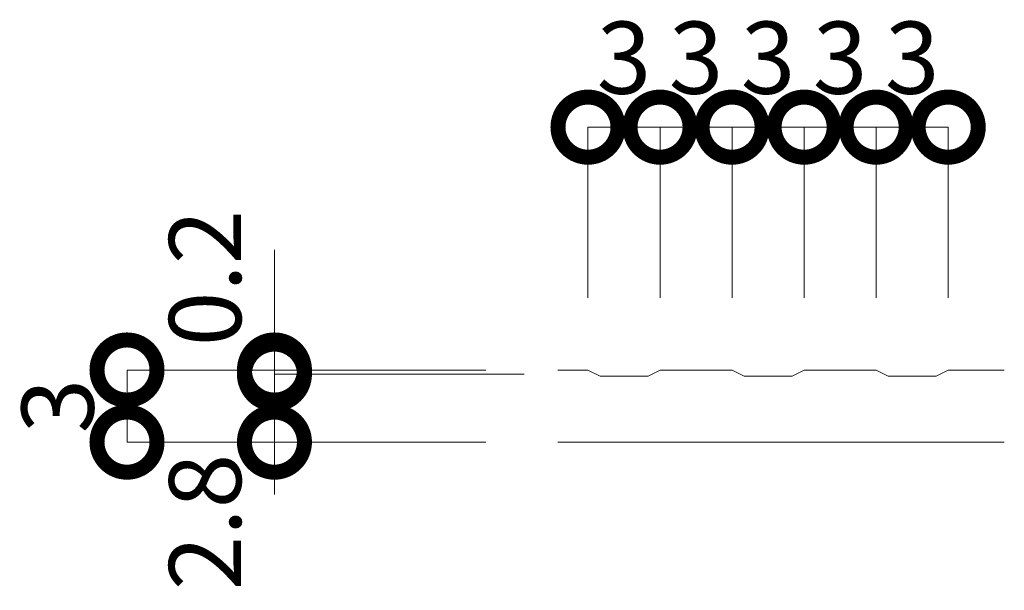
# Model space of a CAD drawing. Units: millimetres. Extents: x 13007 to 24197, y 11650 to 15844.
# Drawn here: x 15925 to 15966, y 11964 to 11987 of the extents above; entities that cross this region are included whole.
import ezdxf

# ---------------------------------------------------------------- set-up
doc = ezdxf.new("R2010")
doc.units = ezdxf.units.MM
doc.header["$LTSCALE"] = 0.2
doc.header["$PDMODE"] = 67
doc.layers.add('(KE)先端カバー・固定部BOX・目地', color=4, linetype='Continuous', lineweight=13)
doc.layers.add('(KE)寸法', color=7, linetype='Continuous', lineweight=9)
doc.styles.add('(K)文字_異尺度_H3.0-1.0', font='MS Gothic.ttf', dxfattribs={"height": 3})
doc.dimstyles.new('kaneso異尺度対応_H3.0(S5.0)', dxfattribs={"dimscale": 6, "dimtxt": 3, "dimasz": 5, "dimexe": 0, "dimexo": 3, "dimgap": 1, "dimtad": 1, "dimdec": 1, "dimdsep": 46, "dimtxsty": '(K)文字_異尺度_H3.0-1.0', "dimblk": 'DOTSMALL', "dimcen": 0, "dimclrt": 2, "dimadec": 0, "dimazin": 0, "dimtfac": 1, "dimtdec": 1, "dimtmove": 1, "dimatfit": 3, "dimldrblk": 'DOTSMALL', "dimfxl": 1, "dimtfill": 1, "dimlwd": 9, "dimlwe": 9, "dimarcsym": 0})

# ---------------------------------------------------------------- blocks, each defined once
blk = doc.blocks.new('_DotSmall')
at = {"color": 0, "linetype": 'ByBlock', "const_width": 0.5}
blk.add_lwpolyline([(-0.0625, 0, 1), (0.0625, 0, 1)], format="xyb", close=True, dxfattribs=at)
blk = doc.blocks.new('*D9')
at = {"layer": '(KE)寸法', "color": 0, "lineweight": 9, "transparency": 16777216}
for p, q in [((15948.239, 11975.67), (15948.239, 11982.772)), ((15948.239, 11982.772), (15951.239, 11982.772)), ((15951.239, 11975.67), (15951.239, 11982.772))]:
    blk.add_line(p, q, dxfattribs=at)
at = {"layer": 'Defpoints', "color": 0, "transparency": 16777216}
for p in [(15951.239, 11982.772), (15948.239, 11972.67), (15951.239, 11972.67)]:
    blk.add_point(p, dxfattribs=at)
at = {"layer": '(KE)寸法', "color": 2, "transparency": 16777216, "insert": (15949.739, 11985.272), "char_height": 3, "attachment_point": 5, "style": '(K)文字_異尺度_H3.0-1.0', "bg_fill": 3, "box_fill_scale": 1.1, "bg_fill_color": 256, "bg_fill_true_color": 13158600, "bg_fill_transparency": 0}
blk.add_mtext('3', dxfattribs=at)
at = {"layer": '(KE)寸法', "color": 0, "lineweight": 9, "transparency": 16777216, "xscale": 5, "yscale": 5, "zscale": 5, "rotation": 180}
blk.add_blockref('_DotSmall', (15948.239, 11982.772), dxfattribs=at)
at = {"layer": '(KE)寸法', "color": 0, "lineweight": 9, "transparency": 16777216, "xscale": 5, "yscale": 5, "zscale": 5}
blk.add_blockref('_DotSmall', (15951.239, 11982.772), dxfattribs=at)
blk = doc.blocks.new('*D10')
at = {"layer": '(KE)寸法', "color": 0, "lineweight": 9, "transparency": 16777216}
for p, q in [((15951.239, 11975.67), (15951.239, 11982.772)), ((15951.239, 11982.772), (15954.239, 11982.772)), ((15954.239, 11975.67), (15954.239, 11982.772))]:
    blk.add_line(p, q, dxfattribs=at)
at = {"layer": 'Defpoints', "color": 0, "transparency": 16777216}
for p in [(15954.239, 11982.772), (15951.239, 11972.67), (15954.239, 11972.67)]:
    blk.add_point(p, dxfattribs=at)
at = {"layer": '(KE)寸法', "color": 2, "transparency": 16777216, "insert": (15952.739, 11985.272), "char_height": 3, "attachment_point": 5, "style": '(K)文字_異尺度_H3.0-1.0', "bg_fill": 3, "box_fill_scale": 1.1, "bg_fill_color": 256, "bg_fill_true_color": 13158600, "bg_fill_transparency": 0}
blk.add_mtext('3', dxfattribs=at)
at = {"layer": '(KE)寸法', "color": 0, "lineweight": 9, "transparency": 16777216, "xscale": 5, "yscale": 5, "zscale": 5, "rotation": 180}
blk.add_blockref('_DotSmall', (15951.239, 11982.772), dxfattribs=at)
at = {"layer": '(KE)寸法', "color": 0, "lineweight": 9, "transparency": 16777216, "xscale": 5, "yscale": 5, "zscale": 5}
blk.add_blockref('_DotSmall', (15954.239, 11982.772), dxfattribs=at)
blk = doc.blocks.new('*D11')
at = {"layer": '(KE)寸法', "color": 0, "lineweight": 9, "transparency": 16777216}
for p, q in [((15954.239, 11975.67), (15954.239, 11982.772)), ((15954.239, 11982.772), (15957.239, 11982.772)), ((15957.239, 11975.67), (15957.239, 11982.772))]:
    blk.add_line(p, q, dxfattribs=at)
at = {"layer": 'Defpoints', "color": 0, "transparency": 16777216}
for p in [(15957.239, 11982.772), (15954.239, 11972.67), (15957.239, 11972.67)]:
    blk.add_point(p, dxfattribs=at)
at = {"layer": '(KE)寸法', "color": 2, "transparency": 16777216, "insert": (15955.739, 11985.272), "char_height": 3, "attachment_point": 5, "style": '(K)文字_異尺度_H3.0-1.0', "bg_fill": 3, "box_fill_scale": 1.1, "bg_fill_color": 256, "bg_fill_true_color": 13158600, "bg_fill_transparency": 0}
blk.add_mtext('3', dxfattribs=at)
at = {"layer": '(KE)寸法', "color": 0, "lineweight": 9, "transparency": 16777216, "xscale": 5, "yscale": 5, "zscale": 5, "rotation": 180}
blk.add_blockref('_DotSmall', (15954.239, 11982.772), dxfattribs=at)
at = {"layer": '(KE)寸法', "color": 0, "lineweight": 9, "transparency": 16777216, "xscale": 5, "yscale": 5, "zscale": 5}
blk.add_blockref('_DotSmall', (15957.239, 11982.772), dxfattribs=at)
blk = doc.blocks.new('*D12')
at = {"layer": '(KE)寸法', "color": 0, "lineweight": 9, "transparency": 16777216}
for p, q in [((15957.239, 11975.67), (15957.239, 11982.772)), ((15957.239, 11982.772), (15960.239, 11982.772)), ((15960.239, 11975.67), (15960.239, 11982.772))]:
    blk.add_line(p, q, dxfattribs=at)
at = {"layer": 'Defpoints', "color": 0, "transparency": 16777216}
for p in [(15960.239, 11982.772), (15957.239, 11972.67), (15960.239, 11972.67)]:
    blk.add_point(p, dxfattribs=at)
at = {"layer": '(KE)寸法', "color": 2, "transparency": 16777216, "insert": (15958.739, 11985.272), "char_height": 3, "attachment_point": 5, "style": '(K)文字_異尺度_H3.0-1.0', "bg_fill": 3, "box_fill_scale": 1.1, "bg_fill_color": 256, "bg_fill_true_color": 13158600, "bg_fill_transparency": 0}
blk.add_mtext('3', dxfattribs=at)
at = {"layer": '(KE)寸法', "color": 0, "lineweight": 9, "transparency": 16777216, "xscale": 5, "yscale": 5, "zscale": 5, "rotation": 180}
blk.add_blockref('_DotSmall', (15957.239, 11982.772), dxfattribs=at)
at = {"layer": '(KE)寸法', "color": 0, "lineweight": 9, "transparency": 16777216, "xscale": 5, "yscale": 5, "zscale": 5}
blk.add_blockref('_DotSmall', (15960.239, 11982.772), dxfattribs=at)
blk = doc.blocks.new('*D13')
at = {"layer": '(KE)寸法', "color": 0, "lineweight": 9, "transparency": 16777216}
for p, q in [((15960.239, 11975.67), (15960.239, 11982.772)), ((15960.239, 11982.772), (15963.239, 11982.772)), ((15963.239, 11975.67), (15963.239, 11982.772))]:
    blk.add_line(p, q, dxfattribs=at)
at = {"layer": 'Defpoints', "color": 0, "transparency": 16777216}
for p in [(15963.239, 11982.772), (15960.239, 11972.67), (15963.239, 11972.67)]:
    blk.add_point(p, dxfattribs=at)
at = {"layer": '(KE)寸法', "color": 2, "transparency": 16777216, "insert": (15961.739, 11985.272), "char_height": 3, "attachment_point": 5, "style": '(K)文字_異尺度_H3.0-1.0', "bg_fill": 3, "box_fill_scale": 1.1, "bg_fill_color": 256, "bg_fill_true_color": 13158600, "bg_fill_transparency": 0}
blk.add_mtext('3', dxfattribs=at)
at = {"layer": '(KE)寸法', "color": 0, "lineweight": 9, "transparency": 16777216, "xscale": 5, "yscale": 5, "zscale": 5, "rotation": 180}
blk.add_blockref('_DotSmall', (15960.239, 11982.772), dxfattribs=at)
at = {"layer": '(KE)寸法', "color": 0, "lineweight": 9, "transparency": 16777216, "xscale": 5, "yscale": 5, "zscale": 5}
blk.add_blockref('_DotSmall', (15963.239, 11982.772), dxfattribs=at)
blk = doc.blocks.new('*D14')
at = {"layer": '(KE)寸法', "color": 0, "lineweight": 9, "transparency": 16777216}
for p, q in [((15943.984, 11972.67), (15929.042, 11972.67)), ((15929.042, 11969.67), (15929.042, 11972.67)), ((15943.984, 11969.67), (15929.042, 11969.67))]:
    blk.add_line(p, q, dxfattribs=at)
at = {"layer": 'Defpoints', "color": 0, "transparency": 16777216}
for p in [(15929.042, 11972.67), (15946.984, 11972.67), (15946.984, 11969.67)]:
    blk.add_point(p, dxfattribs=at)
at = {"layer": '(KE)寸法', "color": 2, "transparency": 16777216, "insert": (15926.542, 11971.17), "char_height": 3, "attachment_point": 5, "rotation": 90, "style": '(K)文字_異尺度_H3.0-1.0', "bg_fill": 3, "box_fill_scale": 1.1, "bg_fill_color": 256, "bg_fill_true_color": 13158600, "bg_fill_transparency": 0}
blk.add_mtext('3', dxfattribs=at)
at = {"layer": '(KE)寸法', "color": 0, "lineweight": 9, "transparency": 16777216, "xscale": 5, "yscale": 5, "zscale": 5}
for p, rotation in [((15929.042, 11972.67), 90), ((15929.042, 11969.67), 270)]:
    blk.add_blockref('_DotSmall', p, dxfattribs=dict(at, rotation=rotation))
blk = doc.blocks.new('*D15')
at = {"layer": '(KE)寸法', "color": 0, "lineweight": 9, "transparency": 16777216}
for p, q in [((15935.182, 11972.67), (15935.182, 11977.67)), ((15943.984, 11972.67), (15935.182, 11972.67)), ((15935.182, 11972.67), (15935.182, 11972.497)), ((15945.584, 11972.497), (15935.182, 11972.497)), ((15935.182, 11972.497), (15935.182, 11967.497))]:
    blk.add_line(p, q, dxfattribs=at)
at = {"layer": 'Defpoints', "color": 0, "transparency": 16777216}
for p in [(15935.182, 11972.497), (15946.984, 11972.67), (15948.584, 11972.497)]:
    blk.add_point(p, dxfattribs=at)
at = {"layer": '(KE)寸法', "color": 2, "transparency": 16777216, "insert": (15932.682, 11976.499), "char_height": 3, "attachment_point": 5, "rotation": 90, "style": '(K)文字_異尺度_H3.0-1.0', "bg_fill": 3, "box_fill_scale": 1.1, "bg_fill_color": 256, "bg_fill_true_color": 13158600, "bg_fill_transparency": 0}
blk.add_mtext('0.2', dxfattribs=at)
at = {"layer": '(KE)寸法', "color": 0, "lineweight": 9, "transparency": 16777216, "xscale": 5, "yscale": 5, "zscale": 5}
for p, rotation in [((15935.182, 11972.67), 270), ((15935.182, 11972.497), 90)]:
    blk.add_blockref('_DotSmall', p, dxfattribs=dict(at, rotation=rotation))
blk = doc.blocks.new('*D16')
at = {"layer": '(KE)寸法', "color": 0, "lineweight": 9, "transparency": 16777216}
for p, q in [((15945.584, 11972.497), (15935.182, 11972.497)), ((15935.182, 11972.497), (15935.182, 11969.67)), ((15943.984, 11969.67), (15935.182, 11969.67))]:
    blk.add_line(p, q, dxfattribs=at)
at = {"layer": 'Defpoints', "color": 0, "transparency": 16777216}
for p in [(15948.584, 11972.497), (15935.182, 11969.67), (15946.984, 11969.67)]:
    blk.add_point(p, dxfattribs=at)
at = {"layer": '(KE)寸法', "color": 0, "lineweight": 9, "transparency": 16777216, "xscale": 5, "yscale": 5, "zscale": 5, "rotation": 90}
blk.add_blockref('_DotSmall', (15935.182, 11972.497), dxfattribs=at)
at = {"layer": '(KE)寸法', "color": 2, "transparency": 16777216, "insert": (15932.682, 11966.348), "char_height": 3, "attachment_point": 5, "rotation": 90, "style": '(K)文字_異尺度_H3.0-1.0', "bg_fill": 3, "box_fill_scale": 1.1, "bg_fill_color": 256, "bg_fill_true_color": 13158600, "bg_fill_transparency": 0}
blk.add_mtext('2.8', dxfattribs=at)
at = {"layer": '(KE)寸法', "color": 0, "lineweight": 9, "transparency": 16777216, "xscale": 5, "yscale": 5, "zscale": 5, "rotation": 270}
blk.add_blockref('_DotSmall', (15935.182, 11969.67), dxfattribs=at)

msp = doc.modelspace()

# ---------------------------------------------------------------- linework, layer by layer
at = {"layer": '(KE)先端カバー・固定部BOX・目地', "color": 3, "linetype": 'Continuous', "lineweight": 9}
for p, q in [((15948.239, 11972.67), (15946.984, 11972.67)), ((15948.739, 11972.42), (15948.239, 11972.67)), ((15950.739, 11972.42), (15951.239, 11972.67)), ((15954.239, 11972.67), (15951.239, 11972.67)), ((15954.739, 11972.42), (15954.239, 11972.67)), ((15956.739, 11972.42), (15957.239, 11972.67)), ((15960.239, 11972.67), (15957.239, 11972.67)), ((15960.739, 11972.42), (15960.239, 11972.67)), ((15962.739, 11972.42), (15963.239, 11972.67)), ((15965.575, 11972.67), (15963.239, 11972.67)), ((15950.739, 11972.42), (15948.739, 11972.42)), ((15956.739, 11972.42), (15954.739, 11972.42)), ((15962.739, 11972.42), (15960.739, 11972.42)), ((15946.984, 11969.67), (15965.575, 11969.67))]:
    msp.add_line(p, q, dxfattribs=at)

# ---------------------------------------------------------------- next in the draw order: dimensions: what is measured, and where the dimension line sits
at = {"layer": '(KE)寸法'}
dim = msp.add_linear_dim(base=(15951.239, 11982.772), p1=(15948.239, 11972.67), p2=(15951.239, 11972.67), dimstyle='kaneso異尺度対応_H3.0(S5.0)', dxfattribs=at)
dim.commit()
dim.dimension.update_dxf_attribs({"geometry": '*D9', "text_midpoint": (15949.739, 11982.772), "dimtype": 160})

# ---------------------------------------------------------------- next in the draw order: dimensions: what is measured, and where the dimension line sits
dim = msp.add_linear_dim(base=(15954.239, 11982.772), p1=(15951.239, 11972.67), p2=(15954.239, 11972.67), dimstyle='kaneso異尺度対応_H3.0(S5.0)', dxfattribs=at)
dim.commit()
dim.dimension.update_dxf_attribs({"geometry": '*D10', "text_midpoint": (15952.739, 11982.772), "dimtype": 160})
dim = msp.add_linear_dim(base=(15929.042, 11972.67), p1=(15946.984, 11969.67), p2=(15946.984, 11972.67), angle=90, dimstyle='kaneso異尺度対応_H3.0(S5.0)', dxfattribs=at)
dim.commit()
dim.dimension.update_dxf_attribs({"geometry": '*D14', "text_midpoint": (15929.042, 11971.17), "dimtype": 160})

# ---------------------------------------------------------------- next in the draw order: dimensions: what is measured, and where the dimension line sits
dim = msp.add_linear_dim(base=(15957.239, 11982.772), p1=(15954.239, 11972.67), p2=(15957.239, 11972.67), dimstyle='kaneso異尺度対応_H3.0(S5.0)', dxfattribs=at)
dim.commit()
dim.dimension.update_dxf_attribs({"geometry": '*D11', "text_midpoint": (15955.739, 11982.772), "dimtype": 160})
dim = msp.add_linear_dim(base=(15935.182, 11972.497), p1=(15946.984, 11972.67), p2=(15948.584, 11972.497), angle=90, dimstyle='kaneso異尺度対応_H3.0(S5.0)', dxfattribs=at)
dim.commit()
dim.dimension.update_dxf_attribs({"geometry": '*D15', "text_midpoint": (15935.182, 11976.499), "dimtype": 160})

# ---------------------------------------------------------------- next in the draw order: dimensions: what is measured, and where the dimension line sits
dim = msp.add_linear_dim(base=(15960.239, 11982.772), p1=(15957.239, 11972.67), p2=(15960.239, 11972.67), dimstyle='kaneso異尺度対応_H3.0(S5.0)', dxfattribs=at)
dim.commit()
dim.dimension.update_dxf_attribs({"geometry": '*D12', "text_midpoint": (15958.739, 11982.772), "dimtype": 160})
dim = msp.add_linear_dim(base=(15935.182, 11969.67), p1=(15948.584, 11972.497), p2=(15946.984, 11969.67), angle=90, dimstyle='kaneso異尺度対応_H3.0(S5.0)', dxfattribs=at)
dim.commit()
dim.dimension.update_dxf_attribs({"geometry": '*D16', "text_midpoint": (15935.182, 11966.348), "dimtype": 160})

# ---------------------------------------------------------------- next in the draw order: dimensions: what is measured, and where the dimension line sits
dim = msp.add_linear_dim(base=(15963.239, 11982.772), p1=(15960.239, 11972.67), p2=(15963.239, 11972.67), dimstyle='kaneso異尺度対応_H3.0(S5.0)', dxfattribs=at)
dim.commit()
dim.dimension.update_dxf_attribs({"geometry": '*D13', "text_midpoint": (15961.739, 11982.772), "dimtype": 160})

doc.saveas('drawing.dxf')
